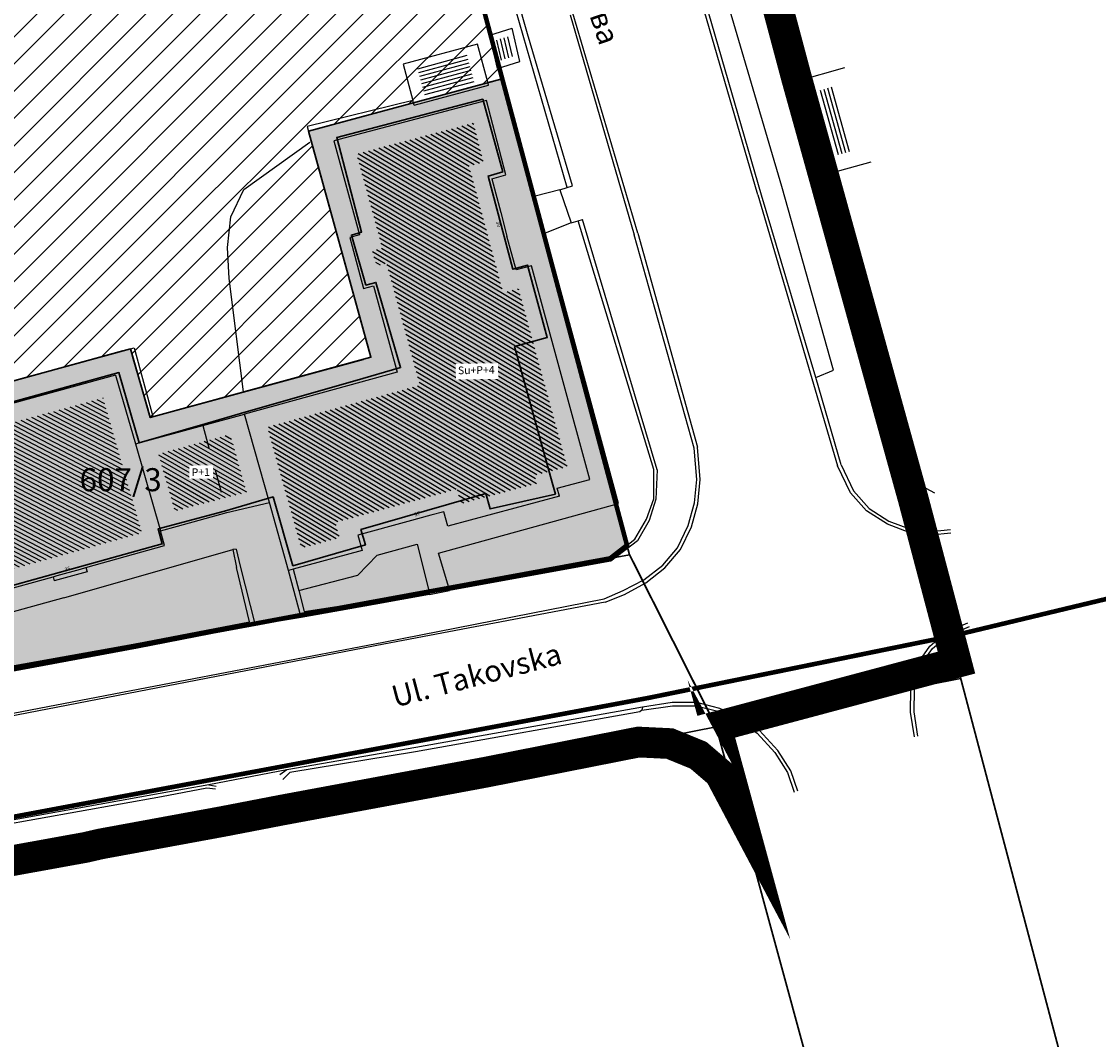
# Model space of a CAD drawing. Units: millimetres. Extents: x 7526768 to 7527718, y 4826188 to 4826788.
# Drawn here: x 7527401 to 7527471, y 4826389 to 4826455 of the extents above; entities that cross this region are included whole.
import ezdxf
from ezdxf.enums import TextEntityAlignment as Align

# ---------------------------------------------------------------- set-up
doc = ezdxf.new("R2010")
doc.units = ezdxf.units.MM
doc.set_wipeout_variables(frame=1)
doc.linetypes.add('DASHED2', pattern=[0.375, 0.25, -0.125])
doc.linetypes.add('Isprekidana', pattern=[3, 1.5, -1.5])
for name, color, linetype, lineweight in [('0 granica plana', 7, 'Continuous', 0), ('0051_regulaciona linija', 1, 'Continuous', 30), ('101_parcele_granica', 7, 'Continuous', 30), ('103_parcele_pl', 7, 'Continuous', 30), ('gasovod PE90', 114, 'GAS_LINE', 90)]:
    doc.layers.add(name, color=color, linetype=linetype, lineweight=lineweight)
for name, color, linetype in [('002_Legenda-text', 7, 'Continuous'), ('102_parcele_brojevi', 7, 'Continuous'), ('104_objekti_granice', 1, 'Continuous'), ('106_objekti_srafure', 1, 'Continuous'), ('107_detalj_linije', 1, 'Continuous'), ('124_geo_tekst', 1, 'Continuous'), ('StambenaZgrada_Spratnost', 6, 'Continuous')]:
    doc.layers.add(name, color=color, linetype=linetype)
doc.layers.add('152_stanovanje_SRAFURA', color=7, linetype='Continuous', lineweight=30, true_color=0xf3e17c)
doc.styles.add('calibri', font='calibrib.ttf')
doc.styles.add('CIRILICA', font='txt')
doc.styles.add('OZNP', font='timesi.ttf')
doc.styles.add('TIMES-Cirilica', font='txt')
doc.linetypes.add('GAS_LINE', pattern='A,12.7,-5.08,["GAS",Standard,S=2.54,R=0,X=-2.54,Y=-1.27],-6.35', length=24.13)
doc.linetypes.add('REGLINE', pattern='A,10,-0.5,["RL",Standard,S=2,R=0,X=0,Y=0],-4', length=14.5)

msp = doc.modelspace()

# ---------------------------------------------------------------- hatches: boundary and pattern name
at = {"layer": '106_objekti_srafure'}
h = msp.add_hatch(dxfattribs=at)
h.set_pattern_fill('U', color=256, scale=0.25, angle=103.03336, style=0, pattern_type=0)
h.set_pattern_definition([(103.033356325, (0, 0), (-0.243559734546, -0.056379568178), [])])
h.paths.add_polyline_path([(7527432.848, 4826454.338), (7527433.148, 4826453.042), (7527432.272, 4826452.772), (7527431.972, 4826454.068)])
h = msp.add_hatch(dxfattribs=at)
h.set_pattern_fill('U', color=256, scale=0.25, angle=15.14488, style=0, pattern_type=0)
h.set_pattern_definition([(15.1448768244, (0, 0), (-0.0653151583744, 0.241317073757), [])])
h.paths.add_polyline_path([(7527430.09, 4826453.155), (7527430.565, 4826451.4), (7527427.37, 4826450.535), (7527426.895, 4826452.291)])
h = msp.add_hatch(dxfattribs=at)
h.set_pattern_fill('U', color=256, scale=0.25, angle=105.54914, style=0, pattern_type=0)
h.set_pattern_definition([(105.5491424967, (-342502.33804, 581360.56995), (-0.240850222218, -0.0670161954875), [])])
h.paths.add_polyline_path([(7527454.035, 4826446.552), (7527452.862, 4826450.755), (7527454, 4826451.073), (7527455.173, 4826446.87)])
h = msp.add_hatch(dxfattribs=at)
h.set_pattern_fill('U', color=256, scale=0.25, angle=149.22068, style=0, pattern_type=0)
h.set_pattern_definition([(149.2206789294, (0, 0), (-0.1279332049176, -0.214786161285), [])])
h.paths.add_polyline_path([(7527419.315, 4826421.049), (7527417.111, 4826428.921), (7527427.037, 4826431.639), (7527424.865, 4826439.573), (7527424.213, 4826439.395), (7527423.941, 4826440.399), (7527424.591, 4826440.576), (7527422.917, 4826446.69), (7527430.522, 4826448.702), (7527431.181, 4826446.168), (7527430.243, 4826445.905), (7527432.457, 4826437.664), (7527433.45, 4826437.936), (7527436.624, 4826426.348), (7527434.511, 4826425.784), (7527434.651, 4826425.26), (7527429.7, 4826423.939), (7527429.447, 4826424.885), (7527421.54, 4826422.722), (7527421.809, 4826421.725)])
h = msp.add_hatch(dxfattribs=at)
h.set_pattern_fill('U', color=256, scale=0.25, angle=152.43666, style=0, pattern_type=0)
h.set_pattern_definition([(152.4366559103, (0, 0), (-0.1156822442845, -0.221624949763), [])])
h.paths.add_polyline_path([(7527382.521, 4826414.696), (7527380.013, 4826423.592), (7527406.414, 4826430.82), (7527408.942, 4826422.032)])
h = msp.add_hatch(dxfattribs=at)
h.set_pattern_fill('U', color=256, scale=0.25, angle=150.20586, style=0, pattern_type=0)
h.set_pattern_definition([(150.2058625862, (0, 0), (-0.1242212918555, -0.2169540749784), [])])
h.paths.add_polyline_path([(7527414.697, 4826428.45), (7527415.748, 4826424.693), (7527411.089, 4826423.466), (7527410.017, 4826427.168)])
at = {"layer": '152_stanovanje_SRAFURA'}
h = msp.add_hatch(color=256, dxfattribs=at)
h.paths.add_polyline_path([(7527361.832, 4826493.3), (7527373.947, 4826494.51), (7527373.931, 4826495.092), (7527373.83, 4826495.667), (7527371.365, 4826505.429), (7527371.213, 4826505.906), (7527369.31, 4826505.7), (7527364.5, 4826505.2), (7527358.31, 4826504.55), (7527349.16, 4826503.63), (7527338.18, 4826502.52), (7527328.22, 4826501.117), (7527325.257, 4826499.856), (7527304.588, 4826491.06), (7527305.225, 4826489.222), (7527305.77, 4826487.65), (7527305.851, 4826487.465), (7527304.75, 4826487.03), (7527312.619, 4826468.848), (7527316.7, 4826470.62), (7527331.446, 4826435.964), (7527341.951, 4826440.439), (7527342.863, 4826440.981), (7527343.56, 4826441.71), (7527330.87, 4826471.63), (7527326.344, 4826469.774), (7527320.328, 4826483.685), (7527336.32, 4826490.62), (7527338.2, 4826490.94)])
h.paths.add_polyline_path([(7527416.19, 4826416.1), (7527419.56, 4826416.73), (7527439.405, 4826420.366), (7527440.512, 4826421.227), (7527432.396, 4826451.581), (7527419.786, 4826448.169), (7527423.838, 4826433.459), (7527409.49, 4826429.531), (7527408.204, 4826434.005), (7527353.277, 4826418.968), (7527345.483, 4826437.102), (7527344.884, 4826437.24), (7527344.151, 4826437.282), (7527343.422, 4826437.189), (7527342.723, 4826436.964), (7527332.816, 4826432.743), (7527342.05, 4826411.04), (7527343.09, 4826411.42), (7527348.54, 4826413.69), (7527351.192, 4826403.739), (7527352.53, 4826404.14), (7527375.56, 4826408.62)])
h.paths.add_polyline_path([(7527399.105, 4826490.436), (7527394.231, 4826508.394), (7527376.607, 4826506.489), (7527376.553, 4826505.66), (7527376.672, 4826504.837), (7527385.14, 4826471.29), (7527387.986, 4826461.192), (7527404.898, 4826465.715), (7527407.166, 4826457.142), (7527429.26, 4826463.1), (7527424.938, 4826478.118), (7527403.978, 4826472.479)])

# ---------------------------------------------------------------- linework, layer by layer
at = {"layer": '0051_regulaciona linija', "linetype": 'REGLINE', "ltscale": 0.8}
for p, q in [((7527431.913, 4826451.45), (7527420.268, 4826448.3)), ((7527419.918, 4826447.687), (7527423.708, 4826433.93)), ((7527407.721, 4826433.873), (7527353.76, 4826419.1)), ((7527409.352, 4826430.011), (7527408.342, 4826433.525)), ((7527423.358, 4826433.316), (7527409.972, 4826429.662)), ((7527440.905, 4826420.154), (7527446.095, 4826409.866))]:
    msp.add_line(p, q, dxfattribs=at)
at = {"layer": '101_parcele_granica'}
for p, q in [((7527449.7, 4826458.54), (7527450.9, 4826454.06)), ((7527450.9, 4826454.06), (7527451.54, 4826451.64)), ((7527451.54, 4826451.64), (7527453.2, 4826445.67)), ((7527421.63, 4826447.75), (7527431.13, 4826450.24)), ((7527431.13, 4826450.24), (7527432.43, 4826445.52)), ((7527423.24, 4826441.6), (7527421.63, 4826447.75)), ((7527432.43, 4826445.52), (7527431.47, 4826445.25)), ((7527431.47, 4826445.25), (7527433.08, 4826439.18)), ((7527453.2, 4826445.67), (7527459.15, 4826424.19)), ((7527422.58, 4826441.41), (7527423.24, 4826441.6)), ((7527423.53, 4826438.15), (7527422.58, 4826441.41)), ((7527433.08, 4826439.18), (7527434.04, 4826439.45)), ((7527434.04, 4826439.45), (7527435.32, 4826434.75)), ((7527424.18, 4826438.33), (7527423.53, 4826438.15)), ((7527425.78, 4826432.79), (7527424.18, 4826438.33)), ((7527435.32, 4826434.75), (7527433.2, 4826434.15)), ((7527433.2, 4826434.15), (7527435.65, 4826425.31)), ((7527422.8, 4826431.93), (7527425.78, 4826432.79)), ((7527378.48, 4826424.46), (7527407.46, 4826432.46)), ((7527407.46, 4826432.46), (7527408.77, 4826427.89)), ((7527415.88, 4826429.94), (7527422.8, 4826431.93)), ((7527413.07, 4826429.13), (7527415.88, 4826429.94)), ((7527408.77, 4826427.89), (7527413.07, 4826429.13)), ((7527435.65, 4826425.31), (7527435.86, 4826424.54)), ((7527417.49, 4826424.37), (7527414.32, 4826423.45)), ((7527418.78, 4826419.89), (7527417.49, 4826424.37)), ((7527431.32, 4826424.59), (7527428.92, 4826423.9)), ((7527431.61, 4826423.59), (7527431.32, 4826424.59)), ((7527435.86, 4826424.54), (7527431.61, 4826423.59)), ((7527459.15, 4826424.19), (7527461.95, 4826413.59)), ((7527414.32, 4826423.45), (7527410, 4826422.3)), ((7527428.92, 4826423.9), (7527423.2, 4826422.25)), ((7527410, 4826422.3), (7527410.28, 4826421.31)), ((7527423.2, 4826422.25), (7527423.49, 4826421.25)), ((7527410.28, 4826421.31), (7527381.57, 4826413.33)), ((7527423.49, 4826421.25), (7527418.78, 4826419.89)), ((7527440.68, 4826420.6), (7527419.56, 4826416.73)), ((7527446.32, 4826409.42), (7527440.68, 4826420.6)), ((7527419.56, 4826416.73), (7527416.19, 4826416.1)), ((7527416.19, 4826416.1), (7527375.56, 4826408.62)), ((7527461.95, 4826413.59), (7527464.6, 4826403.58)), ((7527446.32, 4826409.42), (7527462.223, 4826412.56)), ((7527431.33, 4826406.46), (7527446.32, 4826409.42)), ((7527446.32, 4826409.42), (7527452.94, 4826385.08)), ((7527425.55, 4826405.4), (7527431.33, 4826406.46)), ((7527420.99, 4826404.57), (7527425.55, 4826405.4)), ((7527418.03, 4826403.99), (7527420.99, 4826404.57)), ((7527414.25, 4826403.26), (7527418.03, 4826403.99)), ((7527406.25, 4826401.79), (7527414.25, 4826403.26)), ((7527464.6, 4826403.58), (7527465.36, 4826400.71)), ((7527405.3, 4826401.57), (7527406.25, 4826401.79)), ((7527400.82, 4826400.76), (7527405.3, 4826401.57)), ((7527465.36, 4826400.71), (7527465.86, 4826398.82)), ((7527465.86, 4826398.82), (7527469.27, 4826385.92))]:
    msp.add_line(p, q, dxfattribs=at)
at = {"layer": '104_objekti_granice'}
for p, q in [((7527431.58, 4826454.41), (7527433.04, 4826454.86)), ((7527432.08, 4826452.25), (7527431.58, 4826454.41)), ((7527433.54, 4826452.7), (7527433.04, 4826454.86)), ((7527430.79, 4826453.83), (7527425.95, 4826452.52)), ((7527431.462, 4826451.347), (7527430.79, 4826453.83)), ((7527425.95, 4826452.52), (7527426.585, 4826450.173)), ((7527432.08, 4826452.25), (7527433.54, 4826452.7)), ((7527451.63, 4826451.45), (7527454.695, 4826452.305)), ((7527453.34, 4826445.32), (7527451.63, 4826451.45)), ((7527426.67, 4826449.86), (7527431.51, 4826451.17)), ((7527431.51, 4826451.17), (7527431.462, 4826451.347)), ((7527431.38, 4826450.17), (7527421.44, 4826447.54)), ((7527426.67, 4826449.86), (7527426.585, 4826450.173)), ((7527432.638, 4826445.33), (7527431.38, 4826450.17)), ((7527421.44, 4826447.54), (7527423.116, 4826441.417)), ((7527453.34, 4826445.32), (7527456.405, 4826446.175)), ((7527431.71, 4826445.07), (7527432.638, 4826445.33)), ((7527431.71, 4826445.07), (7527432.3, 4826442.87)), ((7527432.3, 4826442.87), (7527432.7, 4826441.34)), ((7527423.116, 4826441.417), (7527422.47, 4826441.24)), ((7527422.47, 4826441.24), (7527423.37, 4826437.92)), ((7527433.303, 4826439.14), (7527432.7, 4826441.34)), ((7527434.29, 4826439.41), (7527433.303, 4826439.14)), ((7527438.1, 4826425.5), (7527434.29, 4826439.41)), ((7527423.37, 4826437.92), (7527424.025, 4826438.099)), ((7527424.025, 4826438.099), (7527425.563, 4826432.479)), ((7527408.204, 4826434.005), (7527409.49, 4826429.531)), ((7527425.563, 4826432.479), (7527415.63, 4826429.76)), ((7527407.24, 4826432.29), (7527378.53, 4826424.43)), ((7527407.24, 4826432.29), (7527408.527, 4826427.815)), ((7527412.92, 4826429.018), (7527415.63, 4826429.76)), ((7527417.243, 4826423.998), (7527415.63, 4826429.76)), ((7527408.527, 4826427.815), (7527412.92, 4826429.018)), ((7527408.527, 4826427.815), (7527410.165, 4826422.154)), ((7527435.98, 4826424.934), (7527438.1, 4826425.5)), ((7527436.12, 4826424.41), (7527435.98, 4826424.934)), ((7527436.12, 4826424.41), (7527428.85, 4826422.47)), ((7527414.472, 4826423.35), (7527417.243, 4826423.998)), ((7527418.48, 4826419.58), (7527417.243, 4826423.998)), ((7527428.599, 4826423.409), (7527427.74, 4826423.18)), ((7527428.85, 4826422.47), (7527428.599, 4826423.409)), ((7527411.273, 4826422.462), (7527414.472, 4826423.35)), ((7527426.26, 4826422.78), (7527423.01, 4826421.88)), ((7527427.74, 4826423.18), (7527426.26, 4826422.78)), ((7527410.165, 4826422.154), (7527411.273, 4826422.462)), ((7527410.43, 4826421.2), (7527410.165, 4826422.154)), ((7527423.01, 4826421.88), (7527423.28, 4826420.88)), ((7527405.301, 4826419.775), (7527410.43, 4826421.2)), ((7527423.28, 4826420.88), (7527418.79, 4826419.67)), ((7527389.062, 4826415.284), (7527403.176, 4826419.177)), ((7527403.176, 4826419.177), (7527403.44, 4826419.25)), ((7527403.44, 4826419.25), (7527404.96, 4826419.68)), ((7527404.96, 4826419.68), (7527405.301, 4826419.775)), ((7527418.79, 4826419.67), (7527418.48, 4826419.58))]:
    msp.add_line(p, q, dxfattribs=at)
at = {"layer": '107_detalj_linije'}
for p, q in [((7527434.05, 4826454.51), (7527429.7, 4826469.69)), ((7527450.59, 4826444.56), (7527444.65, 4826464.69)), ((7527436.63, 4826444.5), (7527431.41, 4826462.49)), ((7527450.97, 4826453.8), (7527449.79, 4826458.4)), ((7527449.03, 4826444.02), (7527445.39, 4826456.53)), ((7527449.27, 4826444.01), (7527445.59, 4826456.64)), ((7527436.81, 4826455.74), (7527440.99, 4826441.43)), ((7527441.21, 4826441.52), (7527436.99, 4826455.84)), ((7527436.96, 4826444.6), (7527434.05, 4826454.51)), ((7527451.63, 4826451.45), (7527450.97, 4826453.8)), ((7527431.462, 4826451.347), (7527432.47, 4826451.62)), ((7527434.54, 4826443.94), (7527432.47, 4826451.62)), ((7527426.585, 4826450.173), (7527419.7, 4826448.48)), ((7527419.7, 4826448.48), (7527421.54, 4826441.8)), ((7527415.59, 4826444.37), (7527419.88, 4826447.46)), ((7527455.38, 4826437.71), (7527453.34, 4826445.32)), ((7527436.15, 4826444.36), (7527436.63, 4826444.5)), ((7527436.63, 4826444.5), (7527436.96, 4826444.6)), ((7527453.96, 4826432.62), (7527450.59, 4826444.56)), ((7527414.73, 4826442.6), (7527415.59, 4826444.37)), ((7527436.15, 4826444.36), (7527434.54, 4826443.94)), ((7527436.15, 4826444.36), (7527436.89, 4826442.21)), ((7527449.03, 4826444.02), (7527454.22, 4826426.39)), ((7527452.79, 4826432.15), (7527449.27, 4826444.01)), ((7527414.52, 4826440.6), (7527414.73, 4826442.6)), ((7527436.89, 4826442.21), (7527437.341, 4826442.338)), ((7527437.341, 4826442.338), (7527437.62, 4826442.42)), ((7527442.27, 4826426.15), (7527437.341, 4826442.338)), ((7527442.47, 4826426.13), (7527437.62, 4826442.42)), ((7527421.54, 4826441.8), (7527423.841, 4826433.448)), ((7527436.89, 4826442.21), (7527435.19, 4826441.53)), ((7527439.96, 4826423.95), (7527435.19, 4826441.53)), ((7527444.88, 4826427.55), (7527440.99, 4826441.43)), ((7527441.21, 4826441.52), (7527445.09, 4826427.6)), ((7527414.62, 4826438.59), (7527414.52, 4826440.6)), ((7527415.57, 4826431.21), (7527414.62, 4826438.59)), ((7527456.1, 4826435.16), (7527455.38, 4826437.71)), ((7527456.36, 4826434.11), (7527456.1, 4826435.16)), ((7527389.35, 4826428.9), (7527408.452, 4826434.069)), ((7527408.452, 4826434.069), (7527409.659, 4826429.611)), ((7527458.49, 4826426.78), (7527456.36, 4826434.11)), ((7527423.841, 4826433.448), (7527415.57, 4826431.21)), ((7527452.79, 4826432.15), (7527453.96, 4826432.62)), ((7527454.44, 4826426.45), (7527452.79, 4826432.15)), ((7527409.659, 4826429.611), (7527415.57, 4826431.21)), ((7527445.27, 4826425.51), (7527445.09, 4826427.6)), ((7527445.06, 4826425.51), (7527444.88, 4826427.55)), ((7527455.05, 4826424.63), (7527454.22, 4826426.39)), ((7527454.44, 4826426.45), (7527455.26, 4826424.76)), ((7527459.14, 4826425.38), (7527458.49, 4826426.78)), ((7527442.255, 4826424.246), (7527442.27, 4826426.15)), ((7527442.47, 4826426.13), (7527442.4, 4826424.22)), ((7527444.9, 4826423.98), (7527445.06, 4826425.51)), ((7527445.13, 4826423.92), (7527445.27, 4826425.51)), ((7527455.26, 4826424.76), (7527456.27, 4826423.62)), ((7527460.54, 4826424.61), (7527459.14, 4826425.38)), ((7527441.78, 4826422.92), (7527442.255, 4826424.246)), ((7527442.4, 4826424.22), (7527441.96, 4826422.84)), ((7527456.1, 4826423.46), (7527455.05, 4826424.63)), ((7527428.24, 4826420.71), (7527439.96, 4826423.95)), ((7527444.5, 4826422.5), (7527444.9, 4826423.98)), ((7527444.7, 4826422.42), (7527445.13, 4826423.92)), ((7527457.46, 4826422.59), (7527456.1, 4826423.46)), ((7527456.27, 4826423.62), (7527457.56, 4826422.79)), ((7527441.03, 4826421.63), (7527441.78, 4826422.92)), ((7527441.96, 4826422.84), (7527441.19, 4826421.51)), ((7527457.56, 4826422.79), (7527458.9, 4826422.3)), ((7527443.79, 4826421.05), (7527444.5, 4826422.5)), ((7527444, 4826420.94), (7527444.7, 4826422.42)), ((7527458.88, 4826422.05), (7527457.46, 4826422.59)), ((7527460.3, 4826421.89), (7527458.88, 4826422.05)), ((7527458.9, 4826422.3), (7527460.3, 4826422.13)), ((7527460.3, 4826422.13), (7527461.56, 4826422.25)), ((7527461.59, 4826422.02), (7527460.3, 4826421.89)), ((7527424.25, 4826420.57), (7527426.87, 4826421.29)), ((7527426.87, 4826421.29), (7527427.618, 4826418.271)), ((7527439.41, 4826420.37), (7527441.03, 4826421.63)), ((7527441.19, 4826421.51), (7527439.47, 4826420.19)), ((7527403.88, 4826417.81), (7527414.87, 4826420.94)), ((7527415.08, 4826420.96), (7527414.87, 4826420.94)), ((7527414.87, 4826420.94), (7527415.11, 4826419.78)), ((7527415.08, 4826420.96), (7527415.34, 4826419.86)), ((7527423, 4826419.28), (7527424.25, 4826420.57)), ((7527428.92, 4826418.48), (7527428.24, 4826420.71)), ((7527442.84, 4826419.92), (7527443.79, 4826421.05)), ((7527442.98, 4826419.76), (7527444, 4826420.94)), ((7527415.34, 4826419.86), (7527416.32, 4826416.03)), ((7527428.92, 4826418.48), (7527439.41, 4826420.37)), ((7527439.47, 4826420.19), (7527428.97, 4826418.29)), ((7527441.6, 4826418.97), (7527442.84, 4826419.92)), ((7527403.176, 4826419.177), (7527403.25, 4826418.91)), ((7527405.38, 4826419.49), (7527403.25, 4826418.91)), ((7527405.301, 4826419.775), (7527405.38, 4826419.49)), ((7527415.95, 4826416.25), (7527415.11, 4826419.78)), ((7527419.32, 4826416.52), (7527418.48, 4826419.58)), ((7527418.79, 4826419.67), (7527419.154, 4826418.277)), ((7527419.154, 4826418.277), (7527423, 4826419.28)), ((7527441.73, 4826418.78), (7527442.98, 4826419.76)), ((7527428.92, 4826418.48), (7527428.97, 4826418.29)), ((7527440.27, 4826418.28), (7527441.6, 4826418.97)), ((7527440.35, 4826418.03), (7527441.73, 4826418.78)), ((7527403.88, 4826417.81), (7527379.58, 4826411.1)), ((7527419.154, 4826418.277), (7527419.51, 4826416.91)), ((7527424.02, 4826417.62), (7527427.618, 4826418.271)), ((7527427.66, 4826418.03), (7527424.07, 4826417.38)), ((7527427.66, 4826418.03), (7527427.618, 4826418.271)), ((7527427.66, 4826418.03), (7527428.97, 4826418.29)), ((7527439.02, 4826417.74), (7527440.27, 4826418.28)), ((7527439.09, 4826417.53), (7527440.35, 4826418.03)), ((7527424.07, 4826417.38), (7527419.32, 4826416.52)), ((7527419.51, 4826416.91), (7527424.02, 4826417.62)), ((7527424.66, 4826414.91), (7527439.02, 4826417.74)), ((7527439.09, 4826417.53), (7527424.69, 4826414.78)), ((7527419.32, 4826416.52), (7527416.32, 4826416.03)), ((7527408.62, 4826414.83), (7527415.95, 4826416.25)), ((7527416.32, 4826416.03), (7527408.67, 4826414.53)), ((7527461.27, 4826415.56), (7527462.7, 4826416.17)), ((7527461.38, 4826415.34), (7527462.79, 4826415.94)), ((7527460.22, 4826414.66), (7527461.27, 4826415.56)), ((7527460.4, 4826414.51), (7527461.38, 4826415.34)), ((7527408.67, 4826414.53), (7527393.45, 4826411.71)), ((7527393.48, 4826412.11), (7527408.62, 4826414.83)), ((7527409.28, 4826411.96), (7527424.66, 4826414.91)), ((7527424.69, 4826414.78), (7527409.32, 4826411.81)), ((7527459.42, 4826413.52), (7527460.22, 4826414.66)), ((7527459.64, 4826413.45), (7527460.4, 4826414.51)), ((7527458.99, 4826411.87), (7527459.42, 4826413.52)), ((7527459.22, 4826411.84), (7527459.64, 4826413.45)), ((7527409.32, 4826411.81), (7527394.01, 4826408.88)), ((7527394.02, 4826409.04), (7527409.28, 4826411.96)), ((7527458.97, 4826410.36), (7527458.99, 4826411.87)), ((7527459.2, 4826410.38), (7527459.22, 4826411.84)), ((7527441.48, 4826410.5), (7527443.48, 4826410.77)), ((7527443.46, 4826411), (7527441.53, 4826410.68)), ((7527445.05, 4826410.99), (7527443.46, 4826411)), ((7527443.48, 4826410.77), (7527445.01, 4826410.78)), ((7527445.01, 4826410.78), (7527446.5, 4826410.4)), ((7527446.55, 4826410.6), (7527445.05, 4826410.99)), ((7527441.34, 4826410.38), (7527426.75, 4826407.78)), ((7527441.53, 4826410.68), (7527426.78, 4826408.07)), ((7527441.48, 4826410.5), (7527441.34, 4826410.38)), ((7527441.53, 4826410.68), (7527441.48, 4826410.5)), ((7527446.5, 4826410.4), (7527447.86, 4826409.78)), ((7527447.96, 4826409.98), (7527446.55, 4826410.6)), ((7527459.22, 4826408.75), (7527458.97, 4826410.36)), ((7527459.43, 4826408.81), (7527459.2, 4826410.38)), ((7527447.86, 4826409.78), (7527448.98, 4826409)), ((7527449.13, 4826409.18), (7527447.96, 4826409.98)), ((7527448.98, 4826409), (7527450.13, 4826407.74)), ((7527450.32, 4826407.88), (7527449.13, 4826409.18)), ((7527426.78, 4826408.07), (7527418.38, 4826406.61)), ((7527426.75, 4826407.78), (7527418.58, 4826406.45)), ((7527450.13, 4826407.74), (7527450.96, 4826406.45)), ((7527451.17, 4826406.54), (7527450.32, 4826407.88)), ((7527418.38, 4826406.61), (7527413.3, 4826405.64)), ((7527418.38, 4826406.61), (7527417.92, 4826406.28)), ((7527418.58, 4826406.45), (7527418.12, 4826405.98)), ((7527450.96, 4826406.45), (7527451.4, 4826405.17)), ((7527451.62, 4826405.23), (7527451.17, 4826406.54)), ((7527413.3, 4826405.64), (7527410.14, 4826405.08)), ((7527413.17, 4826405.42), (7527410.23, 4826404.85)), ((7527413.75, 4826405.35), (7527413.17, 4826405.42)), ((7527413.3, 4826405.64), (7527413.79, 4826405.54)), ((7527410.14, 4826405.08), (7527396.65, 4826402.64)), ((7527410.23, 4826404.85), (7527396.83, 4826402.46))]:
    msp.add_line(p, q, dxfattribs=at)

# ---------------------------------------------------------------- texts
at = {"layer": '102_parcele_brojevi', "style": 'OZNP'}
msp.add_text('607/3', height=1.5, dxfattribs=at).set_placement((7527407.57, 4826425.49), align=Align.MIDDLE_CENTER)
msp.add_text('607/3', height=1.5, dxfattribs=at).set_placement((7527407.57, 4826425.49), align=Align.MIDDLE_CENTER)
at = {"layer": '124_geo_tekst', "color": 5}
for s, height, rotation, style, p in [('Ул. Душанова', 1.4, 288.71187, 'calibri', (7527434.251, 4826465.584)), ('39', 0.25, 287.71831, 'CIRILICA', (7527431.898, 4826442.233)), ('37', 0.25, 16.22019, 'CIRILICA', (7527426.745, 4826423.018)), ('35', 0.25, 16.22019, 'CIRILICA', (7527403.989, 4826419.434)), ('Ul. Takovska', 1.4, 14.71868, 'calibri', (7527425.537, 4826410.242))]:
    msp.add_text(s, height=height, rotation=rotation, dxfattribs=dict(at, style=style)).set_placement(p, align=Align.BOTTOM_LEFT)
at = {"layer": '124_geo_tekst', "style": 'CIRILICA'}
for s, rotation, p in [('39', 287.71831, (7527431.898, 4826442.233)), ('37', 16.22019, (7527426.745, 4826423.018)), ('35', 16.22019, (7527403.989, 4826419.434))]:
    msp.add_text(s, height=0.25, rotation=rotation, dxfattribs=at).set_placement(p, align=Align.BOTTOM_LEFT)

# ---------------------------------------------------------------- next in the draw order: wipeouts: each hides what was drawn before it
for points in [[(7527429.383, 4826432.007), (7527432.138, 4826432.053), (7527432.121, 4826433.074), (7527429.365, 4826433.027)], [(7527412.043, 4826425.545), (7527413.586, 4826425.571), (7527413.572, 4826426.432), (7527412.028, 4826426.406)]]:
    msp.add_wipeout(points).dxf.layer = 'StambenaZgrada_Spratnost'

# ---------------------------------------------------------------- next in the draw order: linework, layer by layer
at = {"layer": '103_parcele_pl'}
for points in [[(7527375.56, 4826408.62), (7527416.19, 4826416.1), (7527419.56, 4826416.73), (7527440.68, 4826420.6), (7527430.04, 4826460.39), (7527415.56, 4826510.7), (7527369.31, 4826505.7)], [(7527381.57, 4826413.33), (7527410.28, 4826421.31), (7527410, 4826422.3), (7527414.32, 4826423.45), (7527417.49, 4826424.37), (7527418.78, 4826419.89), (7527423.49, 4826421.25), (7527423.2, 4826422.25), (7527428.92, 4826423.9), (7527431.32, 4826424.59), (7527431.61, 4826423.59), (7527435.86, 4826424.54), (7527435.65, 4826425.31), (7527433.2, 4826434.15), (7527435.32, 4826434.75), (7527434.04, 4826439.45), (7527433.08, 4826439.18), (7527431.47, 4826445.25), (7527432.43, 4826445.52), (7527431.13, 4826450.24), (7527421.63, 4826447.75), (7527423.24, 4826441.6), (7527422.58, 4826441.41), (7527423.53, 4826438.15), (7527424.18, 4826438.33), (7527425.78, 4826432.79), (7527422.8, 4826431.93), (7527415.88, 4826429.94), (7527413.07, 4826429.13), (7527408.77, 4826427.89), (7527407.46, 4826432.46), (7527378.48, 4826424.46)]]:
    msp.add_lwpolyline(points, dxfattribs=at)

# ---------------------------------------------------------------- next in the draw order: texts
at = {"layer": '124_geo_tekst', "color": 5, "style": 'TIMES-Cirilica'}
for s, p in [('Su+P+4', (7527429.518, 4826432.351)), ('P+1', (7527412.196, 4826425.723))]:
    msp.add_text(s, height=0.5, rotation=0.96149, dxfattribs=at).set_placement(p)

# ---------------------------------------------------------------- next in the draw order: wipeouts: each hides what was drawn before it
for points in [[(7527429.383, 4826432.007), (7527432.138, 4826432.053), (7527432.121, 4826433.074), (7527429.365, 4826433.027)], [(7527412.043, 4826425.545), (7527413.586, 4826425.571), (7527413.572, 4826426.432), (7527412.028, 4826426.406)]]:
    msp.add_wipeout(points).dxf.layer = 'StambenaZgrada_Spratnost'

# ---------------------------------------------------------------- next in the draw order: hatches: boundary and pattern name
at = {"layer": '002_Legenda-text'}
h = msp.add_hatch(dxfattribs=at)
h.set_pattern_fill('ANSI31', color=1, scale=10)
h.set_pattern_definition([(45, (-429.2612, 488.2661), (-0.88388347648, 0.88388347648), [])])
h.paths.add_polyline_path([(7527376.672, 4826504.837), (7527376.553, 4826505.66), (7527376.607, 4826506.489), (7527371.215, 4826505.901), (7527371.365, 4826505.429), (7527373.83, 4826495.667), (7527373.931, 4826495.092), (7527373.947, 4826494.51), (7527361.832, 4826493.3), (7527338.2, 4826490.94), (7527336.32, 4826490.62), (7527320.328, 4826483.685), (7527326.344, 4826469.774), (7527330.87, 4826471.63), (7527337.215, 4826456.67), (7527343.569, 4826441.688), (7527342.815, 4826440.943), (7527341.951, 4826440.439), (7527331.444, 4826435.963), (7527332.816, 4826432.743), (7527342.723, 4826436.964), (7527343.422, 4826437.189), (7527344.151, 4826437.282), (7527344.884, 4826437.24), (7527345.483, 4826437.102), (7527353.277, 4826418.968), (7527408.204, 4826434.005), (7527409.49, 4826429.531), (7527423.838, 4826433.459), (7527419.786, 4826448.169), (7527432.396, 4826451.581), (7527430.04, 4826460.39), (7527429.26, 4826463.1), (7527407.166, 4826457.142), (7527404.898, 4826465.715), (7527387.986, 4826461.192), (7527385.14, 4826471.29)])
h.paths.add_polyline_path([(7527379.64, 4826471.22), (7527381.013, 4826466.116), (7527382.409, 4826460.847), (7527348.9, 4826451.97), (7527347.519, 4826457.103), (7527346.078, 4826462.329)], flags=16)

# ---------------------------------------------------------------- next in the draw order: linework, layer by layer
at = {"layer": '0 granica plana', "linetype": 'DASHED2', "ltscale": 10, "const_width": 2, "flags": 128}
msp.add_lwpolyline([(7527100.46, 4826350.62), (7527107.39, 4826344.81), (7527107.96, 4826344.33), (7527108.06, 4826344.45), (7527113, 4826340.34), (7527122.34, 4826332.58), (7527125.7, 4826335.12), (7527137.65, 4826324.11), (7527137.24, 4826320.93), (7527147, 4826315.69), (7527162.63, 4826324.49), (7527172.49, 4826330.04), (7527172.67, 4826329.75), (7527182, 4826335.05), (7527182.4, 4826335.28), (7527187.4, 4826338.15), (7527200.67, 4826345.78), (7527220.6, 4826356.85), (7527220.5, 4826357.19), (7527230.13, 4826361.06), (7527235.92, 4826363.51), (7527246.09, 4826366.32), (7527258.6, 4826369.17), (7527261.94, 4826370.09), (7527270.09, 4826372.34), (7527272.68, 4826373.34), (7527278.75, 4826374.67), (7527281.149, 4826375.284), (7527290.31, 4826377.63), (7527299.35, 4826379.9), (7527304.57, 4826381.21), (7527304.98, 4826381.29), (7527317.66, 4826384.56), (7527320.64, 4826385.32), (7527332.84, 4826388.46), (7527348.2, 4826390.8), (7527358.838, 4826392.927), (7527362.5, 4826393.762), (7527363.2, 4826393.64), (7527365.83, 4826394.22), (7527367.2, 4826394.52), (7527382.36, 4826397.32), (7527385.79, 4826397.93), (7527391.53, 4826399.07), (7527396.63, 4826400), (7527405.3, 4826401.57), (7527406.25, 4826401.79), (7527414.25, 4826403.26), (7527418.03, 4826403.99), (7527431.33, 4826406.46), (7527441.261, 4826408.421), (7527443.297, 4826408.323), (7527445.163, 4826407.56), (7527446.548, 4826406.372), (7527447.796, 4826404.017), (7527446.32, 4826409.42), (7527461.95, 4826413.59), (7527459.15, 4826424.19), (7527453.2, 4826445.67), (7527451.54, 4826451.64), (7527449.7, 4826458.54), (7527447.43, 4826467.05), (7527446.63, 4826469.94), (7527445.482, 4826474.082), (7527443.14, 4826482.5), (7527440.72, 4826491.27), (7527438.38, 4826499.8), (7527435.72, 4826509.44), (7527431.419, 4826524.908), (7527428.7, 4826525.86), (7527426.772, 4826527.661), (7527421.49, 4826537.49), (7527417.23, 4826545.14), (7527412.66, 4826552.28), (7527403.87, 4826564.16), (7527400.991, 4826567.414), (7527398.35, 4826570.4), (7527393.94, 4826574.97), (7527382.77, 4826585.78), (7527372.186, 4826596.007), (7527370.099, 4826597.977), (7527365.472, 4826602.289), (7527359.88, 4826607.5), (7527349.814, 4826617.268), (7527348.573, 4826618.472), (7527340.96, 4826625.86), (7527335.39, 4826631.24), (7527332.69, 4826633.83), (7527327.89, 4826638.43), (7527325.89, 4826640.35), (7527318.03, 4826648), (7527315.81, 4826650.24), (7527314.997, 4826651.007), (7527312.64, 4826653.23), (7527310.34, 4826655.83), (7527309.44, 4826658.07), (7527308.79, 4826660.47), (7527308.68, 4826661.85), (7527309.14, 4826665.462), (7527310.33, 4826665.94), (7527311.33, 4826666.39), (7527318.139, 4826669.457), (7527308.207, 4826691.776), (7527314.62, 4826694.61), (7527313.1, 4826696.2), (7527311.5, 4826697.67), (7527309.83, 4826699.05), (7527308.1, 4826700.33), (7527306.27, 4826701.52), (7527304.4, 4826702.6), (7527302.45, 4826703.6), (7527300.46, 4826704.47), (7527298.43, 4826705.2), (7527296.33, 4826705.86), (7527294.24, 4826706.36), (7527292.11, 4826706.77), (7527289.96, 4826707.05), (7527287.78, 4826707.2), (7527285.6, 4826707.27), (7527283.46, 4826707.16), (7527281.28, 4826706.97), (7527279.14, 4826706.63), (7527277, 4826706.17), (7527274.91, 4826705.61), (7527272.86, 4826704.93), (7527270.83, 4826704.15), (7527268.84, 4826703.22), (7527266.95, 4826702.21), (7527265.08, 4826701.07), (7527271.039, 4826695.356), (7527256.931, 4826680.976), (7527261.44, 4826675.691), (7527261.275, 4826673.93), (7527260.489, 4826671.185), (7527259.283, 4826668.977), (7527257.938, 4826667.768), (7527247.53, 4826662.57), (7527217.09, 4826648.36), (7527209.62, 4826644.6), (7527192.16, 4826637.11), (7527189.019, 4826635.821), (7527168.79, 4826627.52), (7527162.36, 4826625.16), (7527159.419, 4826623.695), (7527153.044, 4826621.889), (7527148.221, 4826620.565), (7527145.781, 4826620.016), (7527143.322, 4826619.556), (7527138.402, 4826618.665), (7527135.938, 4826618.237), (7527129.256, 4826617.154), (7527124.792, 4826616.725), (7527121.003, 4826616.618), (7527115.33, 4826616.768), (7527103.543, 4826617.115), (7527094.05, 4826617.394), (7527083.518, 4826617.704), (7527083.617, 4826619.866), (7527081.421, 4826619.966), (7527081.26, 4826614.54), (7527070.16, 4826615.31), (7527068.99, 4826615.85), (7527065.63, 4826616.45), (7527065.12, 4826616.54), (7527058.38, 4826617.5), (7527057.181, 4826618.456), (7527051.55, 4826618.83), (7527046.854, 4826619.188), (7527038.95, 4826619.79), (7527031.06, 4826620.26), (7527020.4, 4826620.81), (7527013.041, 4826621.045), (7527004.66, 4826620.68), (7527000.76, 4826620.56), (7526997.66, 4826620.46), (7526982.93, 4826615.98), (7526980.02, 4826615.22), (7526972.28, 4826613.19), (7526952.01, 4826608.08), (7526951.09, 4826607.79), (7526948.85, 4826607.13), (7526937.76, 4826604.09), (7526937.1, 4826603.89), (7526932.77, 4826602.74), (7526932.73, 4826602.56), (7526932.49, 4826602.5), (7526927.02, 4826601.2), (7526925.75, 4826600.9), (7526920.87, 4826599.49), (7526916.17, 4826596.59), (7526911.52, 4826594.6), (7526911.79, 4826593.86), (7526906.35, 4826590.41), (7526896.855, 4826585.123), (7526897.55, 4826583.68), (7526893.1, 4826580.88), (7526893.01, 4826580.92), (7526892.88, 4826581.08), (7526889.48, 4826578.94), (7526876.82, 4826569.14), (7526870.61, 4826561.45), (7526863.04, 4826552.24), (7526854.9, 4826542.42), (7526844.13, 4826529.08), (7526839.6, 4826523.35), (7526848.66, 4826508.78), (7526870.42, 4826535.33), (7526870.14, 4826534.4), (7526870.12, 4826533.42), (7526870.35, 4826532.48), (7526870.81, 4826531.62), (7526871.5, 4826530.9), (7526895.38, 4826518.59), (7526905.2, 4826513.45), (7526915.85, 4826507.88), (7526914.75, 4826505.35), (7526914.99, 4826505.17), (7526909.452, 4826498.64), (7526912.11, 4826497.06), (7526919.84, 4826493.08), (7526923.68, 4826491), (7526927.17, 4826489.3), (7526934.08, 4826485.74), (7526938.34, 4826483.12), (7526943.57, 4826480.17), (7526946.59, 4826478.35), (7526952.36, 4826475.09), (7526956.49, 4826472.86), (7526958.84, 4826471.73), (7526962.31, 4826470.14), (7526963.46, 4826469.44), (7526974.35, 4826463.56), (7526982.53, 4826458.92), (7526988.95, 4826454.96), (7526994.7, 4826451.52), (7526995.76, 4826450.89), (7526996.61, 4826450.34), (7527001.59, 4826445.98), (7527005.19, 4826443.11), (7527012.351, 4826437.062), (7527012.69, 4826437.38), (7527014.69, 4826435.61), (7527014.406, 4826435.326), (7527021.34, 4826429.47), (7527019.44, 4826427.25), (7527022.41, 4826424.68), (7527022.93, 4826425.29), (7527025.96, 4826422.68), (7527025.44, 4826422.07), (7527026.28, 4826421.34), (7527027.74, 4826420.07), (7527028.56, 4826421.02), (7527031.51, 4826418.47), (7527035.526, 4826414.872), (7527036.466, 4826414.595), (7527037.146, 4826414.155), (7527037.8, 4826413.37), (7527037.993, 4826412.661), (7527041.79, 4826409.26), (7527042.35, 4826408.77), (7527044.81, 4826406.65), (7527050.659, 4826401.607), (7527049.968, 4826400.878), (7527052.79, 4826398.44), (7527051.48, 4826396.92), (7527054.07, 4826394.51), (7527054.71, 4826395.21), (7527057.8, 4826392.35), (7527057.15, 4826391.65), (7527058.71, 4826390.19), (7527059.72, 4826389.26), (7527060.19, 4826389.77), (7527063.05, 4826387.12), (7527062.57, 4826386.61), (7527066.82, 4826382.66), (7527067.3, 4826383.17), (7527069.06, 4826381.54), (7527068.58, 4826381.02), (7527069.34, 4826380.32), (7527072.83, 4826377.08), (7527073.24, 4826377.51), (7527076.16, 4826374.79), (7527081.43, 4826369.89), (7527081.03, 4826369.45), (7527083.84, 4826367.05), (7527082.63, 4826365.56), (7527086.95, 4826361.94), (7527093.18, 4826356.72), (7527100.46, 4826350.62)], dxfattribs=at)
at = {"layer": '0051_regulaciona linija', "linetype": 'REGLINE', "ltscale": 0.8, "const_width": 0.3, "flags": 128}
msp.add_lwpolyline([(7527328.22, 4826501.117), (7527304.588, 4826491.06), (7527305.77, 4826487.65), (7527305.851, 4826487.465), (7527304.75, 4826487.03), (7527312.619, 4826468.848), (7527316.7, 4826470.62), (7527331.446, 4826435.964), (7527332.816, 4826432.743), (7527342.05, 4826411.04), (7527348.54, 4826413.69), (7527351.192, 4826403.739), (7527352.53, 4826404.14), (7527375.56, 4826408.62), (7527416.19, 4826416.1), (7527419.56, 4826416.73), (7527439.41, 4826420.37), (7527440.512, 4826421.227), (7527430.04, 4826460.39), (7527418.467, 4826500.6), (7527415.56, 4826510.7), (7527394.587, 4826508.433), (7527376.281, 4826506.454), (7527371.213, 4826505.906), (7527369.31, 4826505.7), (7527364.5, 4826505.2), (7527358.31, 4826504.55), (7527349.16, 4826503.63), (7527342.96, 4826502.99), (7527338.18, 4826502.52), (7527328.22, 4826501.117)], dxfattribs=at)
at = {"layer": '0051_regulaciona linija', "color": 5}
msp.add_lwpolyline([(7527332.816, 4826432.743), (7527342.723, 4826436.964), (7527343.422, 4826437.189), (7527344.151, 4826437.282), (7527344.884, 4826437.24), (7527345.483, 4826437.102), (7527353.277, 4826418.968), (7527408.204, 4826434.005), (7527409.49, 4826429.531), (7527423.838, 4826433.459), (7527419.786, 4826448.169), (7527432.396, 4826451.581), (7527430.04, 4826460.39), (7527429.26, 4826463.1), (7527407.166, 4826457.142), (7527404.898, 4826465.715), (7527387.986, 4826461.192)], dxfattribs=at)
at = {"layer": '101_parcele_granica'}
msp.add_line((7527430.04, 4826460.39), (7527440.68, 4826420.6), dxfattribs=at)
at = {"layer": '104_objekti_granice', "linetype": 'Isprekidana'}
msp.add_line((7527412.92, 4826429.018), (7527414.472, 4826423.35), dxfattribs=at)
at = {"layer": 'gasovod PE90', "ltscale": 0.3, "const_width": 0.3, "flags": 128}
msp.add_lwpolyline([(7527342.818, 4826392.068), (7527354.724, 4826394.967), (7527441.929, 4826411.297), (7527461.726, 4826415.338), (7527523.008, 4826430.041)], dxfattribs=at)

# ---------------------------------------------------------------- next in the draw order: texts
at = {"layer": '124_geo_tekst', "style": 'TIMES-Cirilica'}
for s, p in [('Su+P+4', (7527429.518, 4826432.351)), ('P+1', (7527412.196, 4826425.723))]:
    msp.add_text(s, height=0.5, rotation=0.96149, dxfattribs=at).set_placement(p)

doc.saveas('drawing.dxf')
